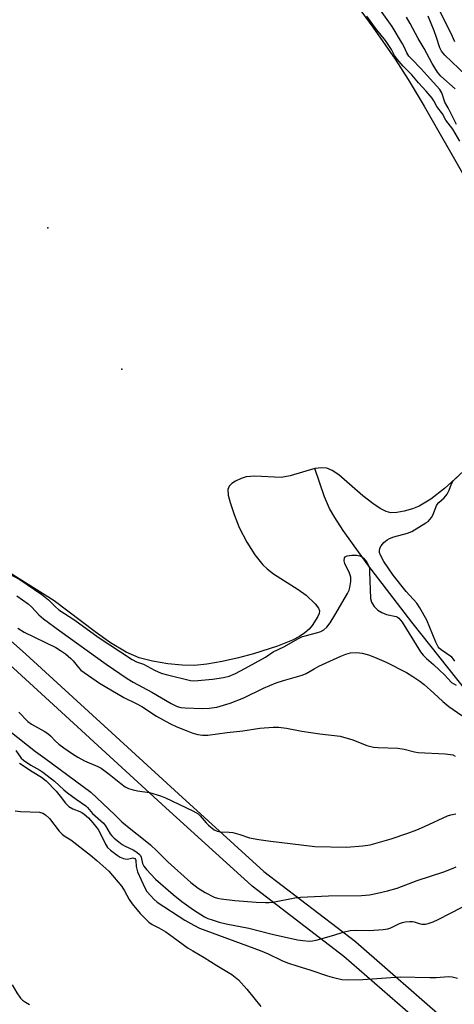
# Model space of a CAD drawing. Units: inches. Extents: x 1321761 to 1327761, y 513447 to 517448.
# Drawn here: x 1323272 to 1323411, y 516673 to 516986 of the extents above; entities that cross this region are included whole.
import ezdxf

# ---------------------------------------------------------------- set-up
doc = ezdxf.new("R2010")
doc.units = ezdxf.units.IN
doc.header["$MEASUREMENT"] = 0
for name, color, linetype in [('ELEV-Water Elevation', 7, 'Continuous'), ('HYDRO-Single Line Stream', 4, 'Continuous'), ('HYDRO-Water Body', 4, 'Continuous'), ('TRANS-Non Street Sidewalk', 7, 'Continuous'), ('Undefined', 1, 'Continuous')]:
    doc.layers.add(name, color=color, linetype=linetype)

msp = doc.modelspace()

# ---------------------------------------------------------------- linework, layer by layer
at = {"layer": 'ELEV-Water Elevation'}
for p in [(1323281.16, 516920, 361.91), (1323304.81, 516874.96, 362.05)]:
    msp.add_point(p, dxfattribs=at)
at = {"layer": 'HYDRO-Single Line Stream'}
msp.add_lwpolyline([(1323442.31, 516736.4), (1323420.66, 516764.87), (1323397.26, 516794.33), (1323383.17, 516812.65), (1323375.35, 516823.56), (1323372.64, 516827.7), (1323370.99, 516830.54), (1323369.4, 516834.33), (1323366.34, 516843.28)], dxfattribs=at)
at = {"layer": 'HYDRO-Water Body'}
for points in [[(1323372.99, 517000.1), (1323384.78, 516983.98), (1323391.89, 516973.82), (1323396.07, 516967.27), (1323401.18, 516958.8), (1323414.27, 516935.99)], [(1323412.19, 516841.12), (1323407.66, 516836.98), (1323403.31, 516833.58), (1323399.61, 516831.36), (1323397.43, 516830.48), (1323394.77, 516829.71), (1323392.46, 516829.27), (1323390.52, 516829.19), (1323389.06, 516829.57), (1323387.11, 516830.54), (1323384.77, 516832.11), (1323381.59, 516834.58), (1323373.99, 516841.26), (1323371.83, 516842.73), (1323370.13, 516843.45), (1323368.4, 516843.57), (1323366.34, 516843.28), (1323358.42, 516841.03), (1323355.62, 516840.49), (1323347.2, 516840.87), (1323344.39, 516840.64), (1323342.81, 516840.11), (1323341.05, 516839.28), (1323339.82, 516838.5), (1323338.98, 516837.71), (1323338.59, 516836.63), (1323338.68, 516834.84), (1323339.28, 516832.43), (1323340.57, 516828.62), (1323342.18, 516824.53), (1323344.63, 516819.82), (1323347.2, 516815.75), (1323349.74, 516812.58), (1323351.14, 516811.3), (1323353.19, 516809.77), (1323360.97, 516804.77), (1323363.52, 516802.94), (1323366.45, 516800.2), (1323367.46, 516798.83), (1323367.8, 516797.92), (1323367.7, 516797.11), (1323367.3, 516796.13), (1323365.5, 516793.27), (1323364.55, 516792.14), (1323363.12, 516790.9), (1323361.44, 516789.79), (1323359.23, 516788.63), (1323354.39, 516786.69), (1323346.76, 516784.29), (1323341.99, 516782.95), (1323336.75, 516781.78), (1323331.9, 516780.94), (1323327.99, 516780.54), (1323324.05, 516780.6), (1323319.46, 516781.09), (1323314.54, 516781.94), (1323310.36, 516782.99), (1323306.23, 516784.73), (1323301.16, 516787.76), (1323296.3, 516791.2), (1323283.18, 516801.1), (1323265.41, 516812.34)]]:
    msp.add_lwpolyline(points, dxfattribs=at)
at = {"layer": 'TRANS-Non Street Sidewalk'}
for points in [[(1322987.31, 517042.02), (1323030.71, 516993.33), (1323030.77, 516993.27), (1323030.87, 516993.14), (1323049.54, 516968.24), (1323049.62, 516968.13), (1323058.8, 516954.71), (1323079.64, 516939.8), (1323114.23, 516914.76), (1323150.92, 516890.58), (1323151.2, 516890.38), (1323211.81, 516839.59), (1323211.88, 516839.53), (1323274.23, 516784.16), (1323322.87, 516739.6), (1323350.09, 516714.87), (1323379.27, 516692.5), (1323379.4, 516692.4), (1323408.77, 516666.74)], [(1323404.85, 516662.21), (1323375.55, 516687.79), (1323346.34, 516710.18), (1323346.24, 516710.26), (1323346.15, 516710.34), (1323318.82, 516735.17), (1323270.22, 516779.7), (1323207.92, 516835.02), (1323147.48, 516885.67), (1323110.88, 516909.78), (1323110.77, 516909.86), (1323076.14, 516934.93), (1323057.48, 516948.27), (1323036.49, 516923.36), (1323026.17, 516911.13), (1323026.03, 516910.97), (1323006.36, 516890.75), (1322993.8, 516876.65)]]:
    msp.add_lwpolyline(points, dxfattribs=at)
at = {"layer": 'Undefined'}
for points, elevation in [([(1323411.52, 516953), (1323408.83, 516958.27), (1323407.78, 516960.1), (1323406.76, 516963.05), (1323406.16, 516964.14), (1323402.12, 516968.55), (1323400.23, 516970.77), (1323397.1, 516973.91), (1323396.32, 516974.8), (1323395.68, 516975.79), (1323394.81, 516977.72), (1323394.3, 516978.65), (1323390.92, 516984.19), (1323386.18, 516990.9)], 364), ([(1323410.97, 516979.29), (1323409.76, 516981.96), (1323405.82, 516989.72)], 370), ([(1323412.56, 516947.66), (1323410.26, 516951.52), (1323408.1, 516954.38), (1323406.97, 516956.35), (1323405.25, 516958.72), (1323404.27, 516960.47), (1323403.67, 516961.37), (1323401.83, 516963.59), (1323399.41, 516966.27), (1323397.24, 516968.83), (1323394.48, 516971.57), (1323392.58, 516973.81), (1323391.73, 516974.99), (1323390.73, 516976.89), (1323388.83, 516979.79), (1323385.68, 516983.69), (1323382.86, 516987.54)], 362), ([(1323411.04, 516964.35), (1323406.43, 516968.41), (1323405.39, 516969.67), (1323403.71, 516972.44), (1323401.15, 516977.17), (1323399.24, 516980.38), (1323396.73, 516985.2), (1323395.57, 516987.16)], 366), ([(1323414.5, 516968.68), (1323407.77, 516975.06), (1323407.19, 516975.67), (1323406.68, 516976.33), (1323406.19, 516977.38), (1323405.12, 516980.73), (1323404.34, 516982.88), (1323402.39, 516987.49)], 368), ([(1323410.99, 516781.89), (1323410.53, 516782.59), (1323409.96, 516783.18), (1323406.54, 516785.52), (1323405.94, 516786.03), (1323405.6, 516786.44), (1323404.85, 516787.96), (1323402.03, 516794.92), (1323399.78, 516798.94), (1323398.79, 516800.34), (1323395.38, 516804.16), (1323391.28, 516809.29), (1323388.28, 516813.69), (1323387.24, 516815.72), (1323386.97, 516816.5), (1323386.91, 516816.97), (1323387.08, 516817.87), (1323387.48, 516818.64), (1323388.34, 516819.73), (1323389.33, 516820.61), (1323390.1, 516821.02), (1323391.48, 516821.54), (1323395.83, 516822.7), (1323397.21, 516823.21), (1323401.68, 516825.97), (1323402.39, 516826.47), (1323403.01, 516827.03), (1323403.5, 516827.72), (1323403.89, 516828.49), (1323405.19, 516831.72), (1323405.83, 516832.49), (1323407.57, 516834), (1323408.45, 516835.13), (1323409.17, 516836.36), (1323409.91, 516838.42), (1323410.44, 516839.42), (1323413.9, 516842.66)], 362), ([(1323268.84, 516809.75), (1323272.25, 516807.96), (1323279.34, 516803.17), (1323281.43, 516801.43), (1323283.5, 516799.29), (1323284.68, 516798.31), (1323289.77, 516794.92), (1323297.23, 516789.57), (1323308.05, 516782.43), (1323309.52, 516781.67), (1323311.68, 516780.9), (1323315.23, 516779.03), (1323317.32, 516778.1), (1323318.92, 516777.63), (1323326.72, 516775.7), (1323327.56, 516775.63), (1323329.03, 516775.72), (1323333.75, 516776.21), (1323337.2, 516776.66), (1323338.98, 516777.08), (1323341.01, 516777.96), (1323344.03, 516779.51), (1323350.62, 516783.19), (1323353.02, 516784.83), (1323356.43, 516786.52), (1323361.16, 516789.14), (1323362.41, 516789.73), (1323363.21, 516790.01), (1323366.87, 516790.97), (1323368.18, 516791.4), (1323369.14, 516791.88), (1323370.15, 516792.7), (1323371.19, 516794.07), (1323372.73, 516796.55), (1323376.7, 516803.49), (1323377.22, 516804.55), (1323377.49, 516805.35), (1323377.81, 516807.27), (1323377.84, 516808.09), (1323377.77, 516808.63), (1323377.34, 516809.94), (1323375.83, 516813.04), (1323375.68, 516813.84), (1323375.79, 516814.84), (1323376.01, 516815.21), (1323376.65, 516815.53), (1323378.09, 516815.7), (1323379.6, 516815.72), (1323380.69, 516815.49), (1323381.39, 516815.13), (1323381.82, 516814.78), (1323382.88, 516813.43), (1323383.53, 516812.16), (1323383.7, 516811.31), (1323383.78, 516810.42), (1323384.08, 516801.85), (1323384.38, 516800.76), (1323385.25, 516799.29), (1323386.44, 516798.12), (1323387.63, 516797.42), (1323389.19, 516796.82), (1323392.19, 516796.13), (1323392.68, 516795.94), (1323393.12, 516795.64), (1323393.67, 516795.02), (1323394.16, 516794.31), (1323400, 516784.91), (1323400.82, 516783.8), (1323401.94, 516782.7), (1323404.17, 516780.82), (1323406.09, 516779.04), (1323407.65, 516777.53), (1323409.93, 516775.14), (1323410.58, 516774.67), (1323411.32, 516774.29)], 362), ([(1323271.37, 516802.74), (1323274.94, 516800.13), (1323276.06, 516799.15), (1323278.33, 516796.69), (1323279.82, 516795.4), (1323284.99, 516791.54), (1323299.81, 516780.9), (1323306.5, 516776.35), (1323308.38, 516775.22), (1323314.34, 516771.98), (1323320.49, 516768.42), (1323322.44, 516767.48), (1323323.65, 516767.16), (1323325.03, 516767), (1323330.42, 516766.81), (1323332.64, 516766.88), (1323335.07, 516767.25), (1323339.31, 516768.48), (1323343.64, 516770.25), (1323350, 516773.3), (1323354.03, 516775.01), (1323356.33, 516775.79), (1323360.81, 516776.96), (1323362.31, 516777.45), (1323363.51, 516778), (1323366.11, 516779.5), (1323367.6, 516780.27), (1323374.58, 516783.47), (1323376.18, 516784.13), (1323377.71, 516784.53), (1323379.7, 516784.61), (1323381.42, 516784.41), (1323383.42, 516783.88), (1323385.35, 516783.18), (1323389.08, 516781.57), (1323395.49, 516778.28), (1323397.59, 516777.04), (1323399.76, 516775.54), (1323401.17, 516774.45), (1323404.3, 516771.68), (1323407.17, 516769.02), (1323408.98, 516767.49), (1323413.15, 516764.56)], 364), ([(1323271.6, 516792.37), (1323273.65, 516791.18), (1323283.71, 516786.24), (1323285.25, 516785.32), (1323286.79, 516784.19), (1323288.55, 516782.7), (1323289.25, 516781.96), (1323290.95, 516779.88), (1323291.78, 516779.04), (1323297.72, 516774.91), (1323305.48, 516770.35), (1323309.39, 516768.41), (1323311.16, 516767.44), (1323315.9, 516764.42), (1323320.08, 516761.98), (1323322.32, 516760.93), (1323325.29, 516759.75), (1323327.45, 516758.98), (1323329.06, 516758.52), (1323330.48, 516758.33), (1323332.21, 516758.34), (1323338.33, 516759.18), (1323343.42, 516759.69), (1323348.77, 516760.56), (1323353.07, 516760.83), (1323354.77, 516760.81), (1323357.26, 516760.5), (1323362.14, 516759.62), (1323367.94, 516758.75), (1323374.43, 516757.95), (1323378.4, 516756.83), (1323382.84, 516754.97), (1323385.05, 516754.49), (1323386.47, 516754.36), (1323392.81, 516754.2), (1323394.81, 516753.85), (1323398.12, 516753), (1323399.25, 516752.79), (1323407.87, 516752.36), (1323409.55, 516752.2), (1323410.35, 516752.03), (1323411.09, 516751.65)], 366), ([(1323271.92, 516765.64), (1323274.83, 516762.66), (1323276.02, 516761.85), (1323280.01, 516759.6), (1323281.21, 516758.84), (1323282.06, 516758.11), (1323283.64, 516756.43), (1323284.72, 516755.49), (1323286.31, 516754.26), (1323289.09, 516752.35), (1323290.8, 516751.27), (1323292.87, 516750.11), (1323297.17, 516748.28), (1323298.19, 516747.75), (1323300.74, 516745.92), (1323304.43, 516742.87), (1323305.9, 516741.85), (1323306.97, 516741.32), (1323308.37, 516740.89), (1323309.81, 516740.58), (1323313.59, 516740.03), (1323317.09, 516738.96), (1323318.67, 516738.31), (1323327.44, 516734.21), (1323328.43, 516733.69), (1323329.12, 516733.21), (1323329.75, 516732.61), (1323331.65, 516730.39), (1323332.45, 516729.59), (1323334.19, 516728.16), (1323335.16, 516727.67), (1323336.3, 516727.47), (1323338.99, 516727.41), (1323340.16, 516727.29), (1323342.43, 516726.67), (1323345.51, 516725.59), (1323348.44, 516725.07), (1323351.39, 516724.64), (1323366.34, 516722.86), (1323376.39, 516722.58), (1323381.65, 516722.99), (1323383.91, 516723.34), (1323390.66, 516725.27), (1323395.99, 516727.09), (1323398.88, 516728.16), (1323401.29, 516729.18), (1323408.6, 516732.6), (1323409.68, 516732.93), (1323411.31, 516733.2)], 368), ([(1323269.12, 516759.54), (1323277.24, 516753.1), (1323280.27, 516750.95), (1323294.88, 516740.09), (1323302.53, 516732.95), (1323304.78, 516730.73), (1323307.62, 516728.33), (1323311.73, 516725.19), (1323313.89, 516723.36), (1323315.98, 516721.46), (1323319.47, 516717.96), (1323326.78, 516711.39), (1323329.17, 516709.52), (1323331.38, 516708.17), (1323334.22, 516706.7), (1323335.3, 516706.34), (1323336.45, 516706.09), (1323340.86, 516705.56), (1323347.65, 516705.03), (1323350.57, 516704.92), (1323351.75, 516704.97), (1323352.9, 516705.12), (1323359.93, 516706.46), (1323361.7, 516706.7), (1323370.71, 516707.1), (1323381.14, 516707.16), (1323383.72, 516707.43), (1323386.32, 516707.91), (1323389.5, 516708.64), (1323392.58, 516709.58), (1323398.94, 516711.97), (1323407.41, 516714.75), (1323409.91, 516715.69), (1323411.41, 516716.37)], 370), ([(1323270.99, 516753.46), (1323272.73, 516751.02), (1323273.46, 516750.32), (1323275.8, 516748.74), (1323278.66, 516747.2), (1323279.65, 516746.55), (1323283.3, 516743.68), (1323286.34, 516740.89), (1323287.46, 516739.97), (1323290.23, 516737.86), (1323293.3, 516735.75), (1323293.83, 516735.24), (1323295.41, 516733.35), (1323298.91, 516730.29), (1323299.59, 516729.38), (1323301.12, 516726.82), (1323301.58, 516726.24), (1323302.38, 516725.47), (1323303.79, 516724.27), (1323304.89, 516723.44), (1323305.84, 516722.92), (1323308.43, 516721.75), (1323309.57, 516720.99), (1323310.39, 516720.29), (1323310.73, 516719.9), (1323310.97, 516719.45), (1323311.43, 516717.39), (1323311.77, 516716.56), (1323312.64, 516715.44), (1323315.48, 516712.37), (1323321.2, 516707.53), (1323323.96, 516705.31), (1323327.68, 516702.62), (1323331.16, 516700.4), (1323332.23, 516699.89), (1323333.61, 516699.41), (1323335.83, 516698.71), (1323338.05, 516698.14), (1323345.33, 516696.74), (1323352.68, 516694.87), (1323360.76, 516693.11), (1323362.46, 516692.83), (1323364.47, 516692.69), (1323365.61, 516692.75), (1323366.74, 516692.99), (1323372.33, 516694.53), (1323375.36, 516695.55), (1323377.6, 516696.01), (1323379.3, 516696.15), (1323383.61, 516696.09), (1323388.08, 516696.38), (1323389.54, 516696.57), (1323390.59, 516696.94), (1323393.28, 516698.28), (1323394.23, 516698.61), (1323395.1, 516698.78), (1323396.58, 516698.93), (1323397.46, 516698.9), (1323398.03, 516698.78), (1323399.61, 516698.24), (1323400.44, 516698.1), (1323401.56, 516698.1), (1323402.39, 516698.26), (1323404.03, 516698.82), (1323405.63, 516699.5), (1323416.99, 516705.44)], 372), ([(1323272.23, 516749.42), (1323276.24, 516746.68), (1323279.22, 516744.93), (1323280.68, 516743.8), (1323283.89, 516740.51), (1323285.19, 516738.9), (1323286.85, 516736.62), (1323287.92, 516735.61), (1323289.14, 516734.8), (1323291.46, 516734.02), (1323292.1, 516733.7), (1323292.83, 516733.17), (1323294.19, 516731.93), (1323295.56, 516730.35), (1323297.22, 516728.23), (1323297.92, 516727.04), (1323299.57, 516723.54), (1323300.27, 516722.55), (1323301.18, 516721.65), (1323303.29, 516720.01), (1323304.3, 516719.44), (1323305.35, 516718.98), (1323305.9, 516718.84), (1323306.63, 516718.81), (1323308.33, 516719.18), (1323308.65, 516719.12), (1323308.93, 516718.95), (1323309.12, 516718.68), (1323309.21, 516718.33), (1323309.33, 516716.4), (1323309.77, 516714.76), (1323312.1, 516709.63), (1323312.8, 516708.52), (1323313.99, 516707.06), (1323314.98, 516706.02), (1323316.1, 516705.08), (1323324.9, 516699.31), (1323327.72, 516697.7), (1323329.56, 516696.77), (1323348.87, 516689.69), (1323351.43, 516688.61), (1323355.79, 516686.5), (1323357.6, 516685.76), (1323360.89, 516684.63), (1323364.77, 516683.51), (1323370.34, 516681.57), (1323371.84, 516681.12), (1323374.96, 516680.46), (1323376.97, 516680.37), (1323381.58, 516680.47), (1323393.54, 516681.29), (1323403.01, 516681.07), (1323405.02, 516681.11), (1323408.89, 516681.35), (1323410.05, 516681.23), (1323411.77, 516680.86)], 374), ([(1323270.78, 516734.18), (1323272.46, 516733.96), (1323278.58, 516733.74), (1323279.63, 516733.45), (1323280.52, 516732.89), (1323281.7, 516731.79), (1323284.81, 516727.76), (1323285.77, 516726.72), (1323286.46, 516726.21), (1323288.58, 516724.93), (1323294.83, 516720.07), (1323296.86, 516718.39), (1323300.65, 516714.99), (1323304.8, 516710.02), (1323305.69, 516708.64), (1323307.11, 516705.96), (1323308.09, 516704.58), (1323310.63, 516701.51), (1323313.43, 516698.68), (1323314.49, 516697.94), (1323316.64, 516696.91), (1323318.86, 516695.57), (1323321.2, 516693.93), (1323325.9, 516690.42), (1323327.39, 516689.52), (1323331.08, 516687.49), (1323335.07, 516684.85), (1323339.85, 516682), (1323342.02, 516680.33), (1323344.68, 516677.37), (1323349.08, 516671.77)], 376), ([(1323269.86, 516678.72), (1323271.37, 516676.15), (1323272.5, 516674.45), (1323273.09, 516673.84), (1323274.05, 516673.19), (1323275.34, 516672.5)], 378)]:
    msp.add_lwpolyline(points, dxfattribs=dict(at, elevation=elevation))

doc.saveas('drawing.dxf')
